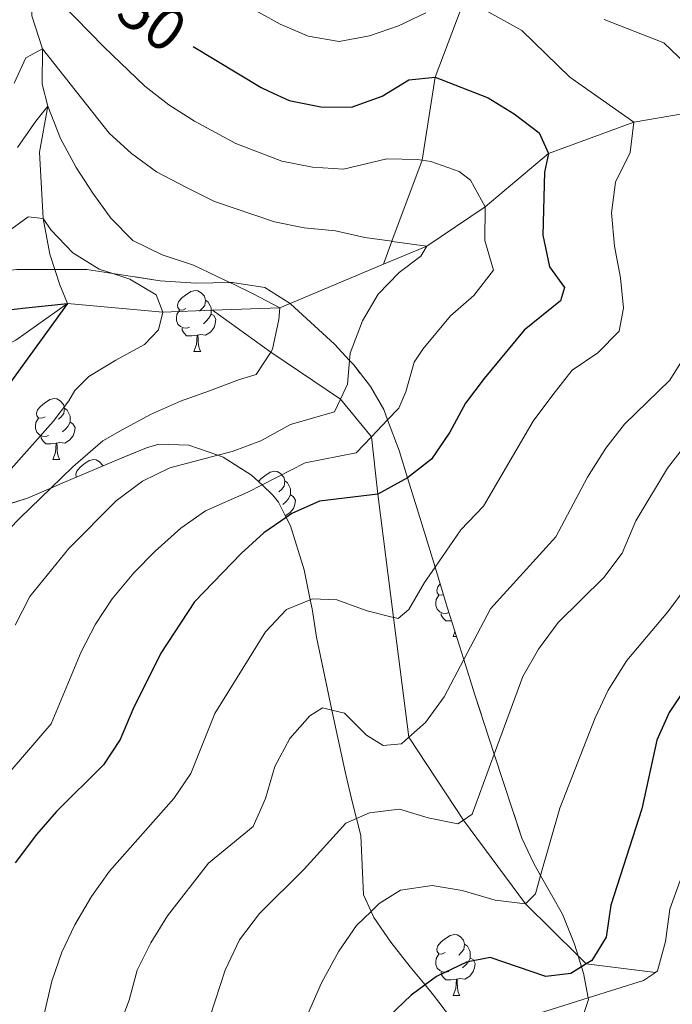
# Model space of a CAD drawing. Extents: x 626003 to 630514, y 789565 to 792619.
# Drawn here: x 627790 to 627897, y 791511 to 791673 of the extents above; entities that cross this region are included whole.
import ezdxf
from ezdxf.enums import TextEntityAlignment as Align

# ---------------------------------------------------------------- set-up
doc = ezdxf.new("R2010")
doc.units = 0
doc.header["$MEASUREMENT"] = 0
doc.linetypes.add('DGN Style 3', pattern=[59.796702, 42.71193, -17.084772])
doc.linetypes.add('DGN Style 5', pattern=[29.898351, 12.813579, -17.084772])
for name, color, linetype in [('Nivel 11', 7, 'Continuous'), ('Nivel 22', 7, 'Continuous'), ('Nivel 35', 7, 'Continuous'), ('Nivel 36', 7, 'Continuous'), ('Nivel 4', 7, 'Continuous'), ('Nivel 41', 7, 'Continuous'), ('Nivel 5', 7, 'Continuous'), ('Nivel 57', 7, 'Continuous'), ('Nivel 61', 7, 'Continuous'), ('Nivel 63', 7, 'Continuous')]:
    doc.layers.add(name, color=color, linetype=linetype)
doc.styles.add('Style-ariali', font='ariali.shx', dxfattribs={"bigfont": 'arialibig.shx'})
doc.linetypes.add('5zonar', pattern='A,-5,[1,dgnlstyle.shx,S=0.08,R=0,X=0,Y=0],-5', length=10)

msp = doc.modelspace()

# ---------------------------------------------------------------- linework, layer by layer
at = {"layer": 'Nivel 11', "color": 142, "linetype": 'DGN Style 3', "lineweight": 13, "extrusion": (-0.2536192908621758, 0.1313749154102919, 0.9583412163230307), "elevation": -54717.90094790085, "flags": 128}
msp.add_lwpolyline([(-991706.8087528422, 185476.7307069747), (-991694.0189211611, 185465.5991693344), (-991692.6288092767, 185464.3893860374), (-991687.1723396778, 185454.3097653345)], dxfattribs=at)
at = {"layer": 'Nivel 11', "color": 142, "linetype": 'DGN Style 3', "lineweight": 13, "extrusion": (-0.2425418498251282, 0.4176686349809273, 0.8756291237941861), "elevation": 178830.1516594844, "flags": 128}
msp.add_lwpolyline([(-940452.4449344217, -323109.537365415), (-940445.2337401942, -323113.9288143569), (-940432.3598586691, -323124.2811220938)], dxfattribs=at)
at = {"layer": 'Nivel 11', "color": 142, "linetype": 'DGN Style 3', "lineweight": 13}
for points in [[(627797.1740000001, 791781.244, 581.874), (627795.98, 791775.8430000001, 580), (627797.7550000001, 791767.865, 575), (627796.568, 791755.8, 570), (627797.4380000001, 791746.3600000001, 565), (627797.131, 791735.2620000001, 560), (627797.898, 791728.771, 558.639), (627797.601, 791724.585, 557.051), (627791.5290000001, 791715.439, 555), (627790.409, 791707.939, 553.865), (627790.3430000001, 791701.294, 551.824), (627790.1969999999, 791693.2450000001, 550), (627790.736, 791686.5179999999, 547.278), (627791.632, 791680.9180000001, 545), (627791.5719999999, 791673.9010000001, 542.731), (627793.3319999999, 791668.4839999999, 540), (627793.25, 791662.675, 537.278), (627794.203, 791659.023, 535), (627792.8049999999, 791651.4709999999, 532.958), (627793.4439999999, 791640.598, 530), (627794.5249999999, 791634.717, 528.7520000000001), (627795.331, 791632.217, 527.738), (627796.149, 791629.682, 526.711), (627797.432, 791626.5889999999, 525)], [(627885.6259999999, 791732.871, 585), (627882.405, 791720.0260000001, 580), (627879.683, 791710.763, 575), (627874.2339999999, 791703.1340000001, 570), (627872.3770000001, 791694.0290000001, 565), (627868.402, 791689.101, 560), (627862.781, 791676.7690000001, 555), (627857.915, 791663.8030000001, 550), (627855.777, 791650.1680000001, 545), (627850.8019999999, 791636.837, 539.953), (627849.395, 791633.064, 538.525)], [(627917.882, 791662.2339999999, 565), (627905.935, 791658.9990000001, 560), (627890.602, 791656.439, 555), (627876.55, 791651.246, 550), (627866.1429999999, 791642.517, 545), (627856.517, 791636.0560000001, 540), (627849.395, 791633.064, 538.525)], [(627797.432, 791626.5889999999, 525), (627788.933, 791620.5900000001, 520), (627773.202, 791612.9369999999, 515), (627759.0079999999, 791600.9890000001, 510), (627738.6359999999, 791588.544, 504.988), (627718.355, 791576.155, 500), (627699.754, 791562.3219999999, 495), (627684.7649999999, 791553.672, 490), (627656.6370000001, 791544.0320000001, 485), (627633.426, 791538.5179999999, 480), (627616.0630000001, 791536.1680000001, 475), (627580.45, 791528.821, 470), (627555.53, 791524.69, 465), (627547.118, 791522.8999999999, 460), (627533.5930000001, 791522.1000000001, 455), (627514.385, 791518.3489999999, 450), (627501.453, 791515.5549999999, 449.013)], [(627894.135, 791516.6780000001, 580), (627882.757, 791518.0970000001, 575), (627881.4280000001, 791519.405, 574.336), (627872.753, 791527.956, 570), (627862.554, 791541.692, 565), (627853.5689999999, 791555.3300000001, 560), (627851.0700000001, 791575.0249999999, 555.07), (627848.5009999999, 791595.287, 550), (627847.443, 791604.7010000001, 545), (627842.3600000001, 791610.9199999999, 540), (627830.858, 791618.6340000001, 535), (627821.284, 791625.5109999999, 532.121)]]:
    msp.add_polyline3d(points, dxfattribs=at)
at = {"layer": 'Nivel 22', "color": 25, "linetype": 'DGN Style 5', "lineweight": 30, "elevation": 550, "flags": 128}
msp.add_lwpolyline([(627800.9199999999, 791681.7150000001), (627803.1669999999, 791679.2509999999), (627813.003, 791672.244), (627816.0349999999, 791670.084), (627818.078, 791668.8559999999)], dxfattribs=at)
at = {"layer": 'Nivel 35', "color": 92, "linetype": '5zonar', "lineweight": 0, "ltscale": 0.5}
for points in [[(627789.078, 791632.219, 541.269), (627795.331, 791632.217, 541.269), (627800.5889999999, 791632.216, 541.269), (627804.8870000001, 791631.551, 541.913), (627812.7010000001, 791630.3430000001, 543.0840000000001), (627818.5149999999, 791629.983, 543.991), (627824.122, 791630.084, 544.4110000000001), (627824.5519999999, 791630.092, 544.444), (627829.9099999999, 791629.2590000001, 543.991), (627834.04, 791626.6140000001, 543.984), (627834.121, 791626.5630000001, 543.984), (627841.351, 791619.952, 547.5260000000001), (627843.8400000001, 791617.2720000001, 549.158), (627844.513, 791616.5490000001, 549.599), (627847.246, 791612.9850000001, 551.772), (627849.449, 791609.1910000001, 553.964), (627850.084, 791607.4920000001, 554.859), (627851.963, 791602.4739999999, 557.504), (627853.358, 791597.986, 559.8820000000001), (627855.9340000001, 791589.7069999999, 564.271), (627857.8870000001, 791583.28, 567.308), (627859.94, 791576.531, 570.498), (627862.601, 791568.104, 573.522), (627864.4310000001, 791562.314, 575.6), (627867.639, 791552.561, 578.66), (627872.189, 791538.733, 583.001), (627874.1510000001, 791534.5700000001, 584.647), (627875.2520000001, 791532.6170000001, 585.419), (627878.8470000001, 791526.2450000001, 587.939), (627880.8300000001, 791521.335, 589.1080000000001), (627881.4280000001, 791519.405, 589.3340000000001), (627881.9839999999, 791517.6140000001, 589.544), (627882.3049999999, 791516.5830000001, 589.665), (627883.0689999999, 791512.483, 589.796), (627883.119, 791512.217, 589.8050000000001), (627882.017, 791508.9450000001, 589.8050000000001)], [(627860.409, 791509.253, 587.537), (627857.6440000001, 791512.935, 585.674), (627856.257, 791514.6170000001, 584.444), (627853.7990000001, 791517.6000000001, 582.266), (627850.5959999999, 791521.655, 580.735), (627847.838, 791525.717, 579.527), (627847.3740000001, 791526.712, 579.242), (627846.108, 791529.436, 578.465), (627845.7, 791539.185, 575.29), (627844.9780000001, 791541.9720000001, 573.54), (627844.203, 791544.9650000001, 571.6610000000001), (627843.139, 791549.4299999999, 569.664), (627840.935, 791559.7820000001, 566.8100000000001), (627838.3770000001, 791571.8049999999, 563.496), (627837.656, 791576.429, 561.809), (627837.3530000001, 791577.9269999999, 560.998), (627836.358, 791582.8630000001, 558.3290000000001), (627834.0989999999, 791590.0789999999, 553.97), (627833.406, 791591.439, 553.114), (627832.1329999999, 791593.9410000001, 551.541), (627831.2209999999, 791595.1370000001, 550.795), (627829.429, 791596.794, 550.154), (627827.6780000001, 791598.415, 549.529), (627823.0179999999, 791601.372, 548.657), (627822.146, 791601.673, 548.488), (627817.389, 791603.318, 547.567), (627812.433, 791603.4750000001, 546.591), (627810.408, 791602.892, 546.259), (627805.7890000001, 791600.973, 545.995), (627796.578, 791597.077, 546.3100000000001), (627794.685, 791596.2579999999, 546.166), (627790.854, 791594.602, 545.8770000000001), (627779.7250000001, 791591.19, 543.991)]]:
    msp.add_polyline3d(points, dxfattribs=at)
at = {"layer": 'Nivel 36', "color": 92, "linetype": 'Continuous', "lineweight": 0, "flags": 128}
for points in [[(627816.9199999999, 791625.7820000001), (627816.3899999999, 791625.517), (627815.8600000001, 791625.5719999999), (627815.595, 791625.942), (627815.54, 791626.3670000001), (627815.7, 791626.8870000001), (627816.1799999999, 791627.4820000001), (627816.815, 791628.0120000001), (627817.7150000001, 791628.5970000001), (627818.46, 791628.757), (627818.885, 791628.702), (627819.415, 791628.3870000001), (627819.9450000001, 791627.8019999999), (627820.105, 791627.162), (627819.9950000001, 791626.3119999999), (627819.5700000001, 791625.7820000001), (627819.1499999999, 791625.3570000001)], [(627820.105, 791627.162), (627820.5800000001, 791626.8470000001), (627820.895, 791626.2069999999), (627821.0549999999, 791625.8870000001), (627821.0549999999, 791625.307), (627821.0549999999, 791624.882), (627820.685, 791624.192), (627820.2649999999, 791623.712), (627819.7849999999, 791623.2920000001)], [(627817.5050000001, 791622.702), (627817.0800000001, 791622.5420000001), (627816.4950000001, 791622.602), (627816.02, 791622.8119999999), (627815.595, 791623.237), (627815.3800000001, 791623.8219999999), (627815.3800000001, 791624.2420000001), (627815.435, 791624.827), (627815.8600000001, 791625.517)], [(627821.0549999999, 791624.882), (627821.51, 791624.632), (627821.855, 791624.017), (627821.7450000001, 791623.2920000001), (627821.5349999999, 791622.652), (627820.95, 791621.912), (627820.155, 791621.432), (627819.3049999999, 791621.537), (627818.875, 791621.4070000001)], [(627818.7649999999, 791621.4070000001), (627817.875, 791621.3219999999), (627817.03, 791621.3219999999), (627816.605, 791621.7520000001), (627816.2849999999, 791622.227), (627816.2849999999, 791622.5420000001)], [(627818.22, 791618.7220000001), (627818.655, 791619.882), (627818.7649999999, 791621.4070000001), (627818.875, 791621.4070000001), (627818.9099999999, 791620.8219999999), (627818.9450000001, 791620.1370000001), (627819.0149999999, 791619.5220000001), (627819.1300000001, 791619.122), (627819.345, 791618.7220000001)], [(627818.22, 791618.7220000001), (627819.345, 791618.7220000001)], [(627793.7320000001, 791608.013), (627793.202, 791607.7479999999), (627792.672, 791607.8030000001), (627792.4070000001, 791608.173), (627792.352, 791608.598), (627792.5120000001, 791609.118), (627792.9920000001, 791609.713), (627793.6270000001, 791610.243), (627794.527, 791610.828), (627795.2720000001, 791610.9880000001), (627795.6969999999, 791610.933), (627796.227, 791610.618), (627796.757, 791610.033), (627796.9169999999, 791609.3929999999), (627796.807, 791608.5430000001), (627796.382, 791608.013), (627795.962, 791607.588)], [(627796.9169999999, 791609.3929999999), (627797.392, 791609.078), (627797.7069999999, 791608.4380000001), (627797.8670000001, 791608.118), (627797.8670000001, 791607.538), (627797.8670000001, 791607.1130000001), (627797.497, 791606.423), (627797.077, 791605.943), (627796.5970000001, 791605.523)], [(627794.317, 791604.933), (627793.892, 791604.773), (627793.307, 791604.8330000001), (627792.8319999999, 791605.0430000001), (627792.4070000001, 791605.4680000001), (627792.192, 791606.0530000001), (627792.192, 791606.473), (627792.247, 791607.058), (627792.672, 791607.7479999999)], [(627797.8670000001, 791607.1130000001), (627798.3219999999, 791606.8630000001), (627798.6669999999, 791606.2479999999), (627798.557, 791605.523), (627798.3470000001, 791604.8829999999), (627797.7620000001, 791604.1429999999), (627796.967, 791603.663), (627796.1170000001, 791603.7679999999), (627795.6869999999, 791603.638)], [(627795.577, 791603.638), (627794.6869999999, 791603.5530000001), (627793.842, 791603.5530000001), (627793.4169999999, 791603.983), (627793.0970000001, 791604.4580000001), (627793.0970000001, 791604.773)], [(627795.0320000001, 791600.953), (627795.467, 791602.1130000001), (627795.577, 791603.638), (627795.6869999999, 791603.638), (627795.7220000001, 791603.0530000001), (627795.757, 791602.368), (627795.827, 791601.753), (627795.942, 791601.3530000001), (627796.1570000001, 791600.953)], [(627795.0320000001, 791600.953), (627796.1570000001, 791600.953)], [(627798.9299999999, 791598.0719999999), (627798.882, 791598.138), (627798.827, 791598.5630000001), (627798.987, 791599.0830000001), (627799.467, 791599.6780000001), (627800.102, 791600.2080000001), (627801.0020000001, 791600.7930000001), (627801.747, 791600.953), (627802.172, 791600.898), (627802.702, 791600.5830000001), (627803.2320000001, 791599.9979999999), (627803.256, 791599.902)], [(627828.868, 791597.3130000001), (627829.2390000001, 791597.773), (627829.8740000001, 791598.3030000001), (627830.774, 791598.888), (627831.5190000001, 791599.048), (627831.9439999999, 791598.993), (627832.4739999999, 791598.6780000001), (627833.004, 791598.0930000001), (627833.1640000001, 791597.453), (627833.054, 791596.6030000001), (627832.629, 791596.0730000001), (627832.209, 791595.648)], [(627833.1640000001, 791597.453), (627833.639, 791597.138), (627833.9539999999, 791596.4979999999), (627834.1140000001, 791596.1780000001), (627834.1140000001, 791595.598), (627834.1140000001, 791595.173), (627833.744, 791594.483), (627833.324, 791594.003), (627832.844, 791593.5830000001)], [(627834.1140000001, 791595.173), (627834.5689999999, 791594.923), (627834.9140000001, 791594.308), (627834.804, 791593.5830000001), (627834.594, 791592.943), (627834.0090000001, 791592.203), (627833.25, 791591.7450000001)], [(627859.256, 791578.78), (627859.0260000001, 791578.665), (627858.496, 791578.72), (627858.2309999999, 791579.0900000001), (627858.176, 791579.5150000001), (627858.3360000001, 791580.0349999999), (627858.727, 791580.5190000001)], [(627860.1410000001, 791575.8500000001), (627859.716, 791575.69), (627859.131, 791575.75), (627858.656, 791575.96), (627858.2309999999, 791576.385), (627858.0160000001, 791576.97), (627858.0160000001, 791577.3900000001), (627858.071, 791577.9750000001), (627858.496, 791578.665)], [(627860.588, 791574.477), (627860.5109999999, 791574.47), (627859.666, 791574.47), (627859.2409999999, 791574.8999999999), (627858.9210000001, 791575.375), (627858.9210000001, 791575.69)], [(627860.8559999999, 791571.8700000001), (627861.158, 791572.675)], [(627860.8559999999, 791571.8700000001), (627861.412, 791571.8700000001)], [(627859.5560000001, 791519.9380000001), (627859.0260000001, 791519.673), (627858.496, 791519.7280000001), (627858.2309999999, 791520.098), (627858.176, 791520.523), (627858.3360000001, 791521.0430000001), (627858.8160000001, 791521.638), (627859.4510000001, 791522.1680000001), (627860.351, 791522.753), (627861.0959999999, 791522.913), (627861.521, 791522.858), (627862.051, 791522.5430000001), (627862.581, 791521.9580000001), (627862.7409999999, 791521.318), (627862.631, 791520.4680000001), (627862.206, 791519.9380000001), (627861.7860000001, 791519.513)], [(627862.7409999999, 791521.318), (627863.216, 791521.003), (627863.531, 791520.3630000001), (627863.6910000001, 791520.0430000001), (627863.6910000001, 791519.463), (627863.6910000001, 791519.038), (627863.321, 791518.348), (627862.9010000001, 791517.868), (627862.4210000001, 791517.4480000001)], [(627860.1410000001, 791516.858), (627859.716, 791516.6980000001), (627859.131, 791516.7579999999), (627858.656, 791516.9680000001), (627858.2309999999, 791517.3929999999), (627858.0160000001, 791517.9780000001), (627858.0160000001, 791518.398), (627858.071, 791518.983), (627858.496, 791519.673)], [(627863.6910000001, 791519.038), (627864.146, 791518.788), (627864.4909999999, 791518.173), (627864.381, 791517.4480000001), (627864.1710000001, 791516.808), (627863.5860000001, 791516.068), (627862.791, 791515.588), (627861.9410000001, 791515.693), (627861.5109999999, 791515.5630000001)], [(627861.4010000001, 791515.5630000001), (627860.5109999999, 791515.4780000001), (627859.666, 791515.4780000001), (627859.2409999999, 791515.908), (627858.9210000001, 791516.3829999999), (627858.9210000001, 791516.6980000001)], [(627860.8559999999, 791512.878), (627861.291, 791514.038), (627861.4010000001, 791515.5630000001), (627861.5109999999, 791515.5630000001), (627861.5460000001, 791514.9780000001), (627861.581, 791514.2930000001), (627861.6510000001, 791513.6780000001), (627861.7660000001, 791513.2779999999), (627861.9809999999, 791512.878)], [(627860.8559999999, 791512.878), (627861.9809999999, 791512.878)]]:
    msp.add_lwpolyline(points, dxfattribs=at)
at = {"layer": 'Nivel 4', "color": 25, "linetype": 'Continuous', "lineweight": 30, "flags": 128}
for points, elevation in [([(627818.078, 791668.8559999999), (627829.3030000001, 791662.1100000001), (627830.537, 791661.53), (627833.9070000001, 791659.9580000001), (627839.1300000001, 791658.935), (627844.135, 791658.8600000001), (627849.203, 791660.6840000001), (627853.568, 791663.3759999999), (627857.915, 791663.8030000001), (627866.629, 791660.4170000001), (627870.916, 791657.7650000001), (627875.037, 791654.645), (627876.55, 791651.246), (627875.908, 791648.2150000001), (627875.629, 791637.8729999999), (627876.71, 791632.666), (627879.2110000001, 791629.227), (627878.5530000001, 791627.067), (627872.5320000001, 791622.2479999999), (627865.949, 791614.2960000001), (627862.8870000001, 791610.2339999999), (627860.301, 791605.4839999999), (627857.3030000001, 791601.017), (627853.358, 791597.986), (627853.342, 791597.9739999999), (627848.5009999999, 791595.287), (627838.9029999999, 791594.1229999999), (627834.341, 791592.0800000001), (627833.406, 791591.439), (627829.7050000001, 791588.906), (627826.0090000001, 791585.5360000001), (627818.2949999999, 791577.6089999999), (627812.7579999999, 791569.1359999999), (627808.1610000001, 791559.889), (627806.101, 791554.9739999999), (627803.3300000001, 791550.81), (627795.629, 791543.1130000001), (627792.3219999999, 791539.362), (627788.8119999999, 791534.686)], 550), ([(627784.7779999999, 791625.2590000001), (627790.554, 791625.9140000001), (627797.432, 791626.5889999999), (627787.78, 791613.288)], 525), ([(627914.2649999999, 791586.1670000001), (627896.396, 791559.423), (627894.395, 791554.8360000001), (627891.9199999999, 791543.547), (627886.804, 791527.7180000001), (627886.027, 791522.477), (627883.6570000001, 791518.6599999999), (627882.757, 791518.0970000001), (627881.9839999999, 791517.6140000001), (627880.2110000001, 791516.507), (627876.0970000001, 791516.027), (627866.9820000001, 791519.115), (627863.047, 791518.3470000001), (627858.1540000001, 791515.994), (627856.257, 791514.6170000001), (627853.969, 791512.9569999999), (627850.3500000001, 791509.507)], 575)]:
    msp.add_lwpolyline(points, dxfattribs=dict(at, elevation=elevation))
at = {"layer": 'Nivel 5', "color": 25, "linetype": 'Continuous', "lineweight": 0, "flags": 128}
for points, elevation in [([(627791.632, 791680.9180000001), (627803.4750000001, 791668.7239999999), (627810.1510000001, 791662.355), (627814.0860000001, 791659.2650000001), (627818.3030000001, 791656.5700000001), (627825.1359999999, 791652.889), (627832.6910000001, 791649.9880000001), (627837.757, 791649.0020000001), (627842.8119999999, 791648.716), (627849.9639999999, 791650.4110000001), (627854.9480000001, 791650.307), (627855.777, 791650.1680000001), (627857.216, 791649.929)], 545), ([(627862.781, 791676.7690000001), (627872.1680000001, 791671.479), (627880.087, 791663.8400000001), (627890.602, 791656.439), (627890.0079999999, 791651.4170000001), (627887.5989999999, 791646.554), (627886.935, 791641.49), (627887.382, 791636.0390000001), (627888.405, 791630.831), (627888.9010000001, 791625.8459999999), (627888.1699999999, 791622.068), (627884.6769999999, 791618.5109999999), (627880.432, 791615.6470000001)], 555), ([(627827.3840000001, 791675.318), (627832.3970000001, 791672.5290000001), (627836.993, 791670.5549999999), (627842.112, 791669.6640000001), (627847.1059999999, 791670.581), (627851.8670000001, 791672.2309999999), (627856.378, 791674.388)], 555), ([(627885.699, 791673.2930000001), (627895.527, 791669.4380000001), (627899.131, 791666.0190000001)], 560), ([(627788.828, 791573.729), (627791.219, 791578.4550000001), (627797.6570000001, 791586.3330000001), (627805.4580000001, 791594.1799999999), (627809.7450000001, 791597.435), (627814.2590000001, 791599.5819999999), (627822.146, 791601.673), (627824.5249999999, 791602.304), (627829.219, 791604.0320000001), (627834.119, 791606.747), (627841.3570000001, 791608.8049999999), (627842.3600000001, 791610.9199999999), (627843.5109999999, 791613.348), (627843.8400000001, 791617.2720000001), (627843.9410000001, 791618.466), (627845.973, 791623.7450000001), (627848.527, 791628.146), (627852.007, 791631.736), (627855.5590000001, 791634.413), (627856.517, 791636.0560000001), (627850.834, 791636.8330000001), (627850.8019999999, 791636.837), (627846.3600000001, 791637.446), (627841.4890000001, 791638.5730000001), (627836.3840000001, 791639.0689999999), (627831.4750000001, 791640.0190000001), (627821.6000000001, 791643.3829999999), (627816.899, 791645.744), (627812.077, 791648.2490000001), (627807.9720000001, 791651.27), (627804.267, 791654.6270000001), (627793.3319999999, 791668.4839999999), (627790.5719999999, 791666.9820000001), (627788.672, 791662.825)], 540), ([(627789.2150000001, 791652.2550000001), (627792.2139999999, 791656.6070000001), (627794.203, 791659.023), (627796.273, 791653.7180000001), (627798.8559999999, 791648.9450000001), (627801.6030000001, 791644.7550000001), (627804.581, 791640.628), (627808.189, 791636.976), (627812.993, 791634.6229999999), (627818.1340000001, 791632.916), (627822.058, 791631.0700000001), (627824.122, 791630.084), (627824.8700000001, 791629.727), (627827.858, 791628.271), (627832.371, 791625.913), (627832.1740000001, 791623.993), (627831.159, 791619.0970000001), (627830.858, 791618.6340000001), (627828.446, 791614.925), (627825.7309999999, 791614.121), (627820.77, 791612.29), (627816.0390000001, 791610.5789999999), (627811.084, 791608.399), (627806.426, 791605.8759999999), (627803.2660000001, 791604.0190000001), (627798.29, 791599.7479999999), (627794.685, 791596.2579999999), (627789.672, 791591.405), (627782.054, 791583.676)], 535), ([(627857.216, 791649.929), (627861.8630000001, 791648.2930000001), (627863.716, 791646.9099999999), (627866.1429999999, 791642.517), (627866.0730000001, 791636.9639999999), (627867.4990000001, 791632.0989999999), (627864.246, 791627.9569999999), (627860.452, 791624.6000000001), (627855.8910000001, 791619.084), (627854.4299999999, 791616.9890000001), (627853.091, 791612.0930000001), (627851.906, 791609.416), (627850.084, 791607.4920000001), (627847.443, 791604.7010000001), (627844.929, 791602.0460000001), (627836.5109999999, 791600.435), (627829.429, 791596.794), (627827.115, 791595.605), (627820.1340000001, 791592.5590000001), (627816.057, 791589.666), (627811.8759999999, 791585.8940000001), (627808.3319999999, 791582.369), (627804.804, 791578.088), (627802.054, 791573.912), (627799.6980000001, 791569.345), (627794.7509999999, 791557.5090000001), (627783.8999999999, 791544.9650000001)], 545), ([(627786.7010000001, 791637.7479999999), (627790.943, 791640.844), (627793.4439999999, 791640.598), (627794.6980000001, 791638.7050000001), (627798.308, 791634.9369999999), (627802.6529999999, 791632.2860000001), (627804.8870000001, 791631.551), (627807.6769999999, 791630.6340000001), (627812.021, 791628.041), (627813.1170000001, 791625.2150000001), (627812.4140000001, 791622.2990000001), (627810.077, 791619.8759999999), (627805.362, 791617.294), (627800.939, 791614.601), (627798.6570000001, 791612.2960000001), (627797.6370000001, 791610.594), (627795.0660000001, 791607.199), (627786.8600000001, 791597.9610000001)], 530), ([(627880.432, 791615.6470000001), (627877.253, 791611.5830000001), (627874.054, 791607.253), (627865.851, 791593.3160000001), (627862.139, 791589.4029999999), (627857.8870000001, 791583.28), (627856.1470000001, 791580.774), (627853.5560000001, 791576.314), (627851.841, 791574.831), (627851.183, 791574.997), (627851.0700000001, 791575.0249999999), (627846.7069999999, 791576.132), (627841.7390000001, 791577.9010000001), (627837.6710000001, 791578.06), (627837.3530000001, 791577.9269999999), (627833.4639999999, 791576.3), (627829.987, 791572.6370000001), (627821.6680000001, 791559.219), (627817.74, 791549.3740000001), (627814.9169999999, 791545.247), (627804.3530000001, 791533.3319999999), (627801.382, 791529.175), (627798.6599999999, 791524.5109999999), (627796.4990000001, 791520.003), (627794.842, 791515.2690000001), (627788.7010000001, 791488.896)], 555), ([(627898.3300000001, 791616.9340000001), (627896.5249999999, 791613.9979999999), (627889.048, 791606.7790000001), (627885.994, 791602.821), (627882.9450000001, 791598.0930000001), (627877.7660000001, 791588.284), (627867.0120000001, 791576.4299999999), (627862.601, 791568.104), (627859.3659999999, 791561.9950000001), (627856.307, 791557.7579999999), (627853.5689999999, 791555.3300000001), (627852.3630000001, 791554.2609999999), (627849.348, 791553.9750000001), (627846.5889999999, 791555.6670000001), (627842.9809999999, 791559.2609999999), (627840.935, 791559.7820000001), (627839.3640000001, 791560.183), (627837.298, 791558.868), (627834.0090000001, 791555.1030000001), (627831.54, 791550.4979999999), (627829.993, 791545.264), (627827.977, 791540.666), (627820.6030000001, 791534.642), (627813.906, 791525.9850000001), (627811.1410000001, 791521.5220000001), (627808.885, 791517.0590000001), (627807.594, 791512.1089999999), (627805.7069999999, 791507.2550000001)], 560), ([(627899.5449999999, 791603.9450000001), (627896.1510000001, 791599.547), (627890.9439999999, 791590.9029999999), (627888.658, 791585.5719999999), (627885.6529999999, 791581.574), (627878.121, 791574.1799999999), (627874.899, 791569.818), (627872.3530000001, 791565.3389999999), (627867.639, 791552.561), (627863.996, 791542.683), (627862.554, 791541.692), (627861.6610000001, 791541.0789999999), (627856.7479999999, 791542.088), (627852.0700000001, 791543.5009999999), (627847.0930000001, 791542.9010000001), (627844.9780000001, 791541.9720000001), (627843.233, 791541.206), (627836.342, 791533.649), (627829.04, 791526.375), (627825.7509999999, 791522.0179999999), (627823.3430000001, 791517.0390000001), (627820.092, 791506.9750000001)], 565), ([(627899.173, 791579.9750000001), (627896.2039999999, 791575.9469999999), (627889.4380000001, 791567.9280000001), (627886.3589999999, 791563.081), (627884.246, 791558.4990000001), (627878.4369999999, 791543.693), (627875.2520000001, 791532.6170000001), (627874.3899999999, 791529.6200000001), (627872.753, 791527.956), (627867.7890000001, 791528.5719999999), (627862.3459999999, 791530.163), (627857.4099999999, 791530.9410000001), (627852.196, 791530.2080000001), (627848.6939999999, 791527.996), (627847.3740000001, 791526.712), (627844.9839999999, 791524.3870000001), (627842.041, 791520.1529999999), (627839.23, 791514.9920000001), (627830.527, 791495.2069999999)], 570), ([(627872.094, 791509.064), (627883.0689999999, 791512.483), (627892.19, 791515.3260000001), (627894.135, 791516.6780000001), (627894.4990000001, 791516.9310000001), (627895.791, 791521.7550000001), (627896.5320000001, 791527.065), (627898.212, 791531.787)], 580)]:
    msp.add_lwpolyline(points, dxfattribs=dict(at, elevation=elevation))
at = {"layer": 'Nivel 57', "color": 92, "linetype": 'DGN Style 3', "lineweight": 0, "flags": 128}
msp.add_lwpolyline([(627640.013, 791364.9850000001), (627638.716, 791365.6680000001), (627638.449, 791365.798), (627634.622, 791367.676), (627629.007, 791370.4550000001), (627624.038, 791372.916), (627619.855, 791375.075), (627619.783, 791375.1170000001), (627613.449, 791378.912), (627609.244, 791381.6799999999), (627602.466, 791386.1440000001), (627597.284, 791388.77), (627594.406, 791390.23), (627592.0179999999, 791391.281), (627582.8970000001, 791395.297), (627581.685, 791395.831), (627577.6499999999, 791397.9950000001), (627573.869, 791400.496), (627573.0109999999, 791401.216), (627572.6340000001, 791401.7), (627570.547, 791404.385), (627567.5320000001, 791409.7579999999), (627565.96, 791414.058), (627565.3870000001, 791420.087), (627566.5349999999, 791424.9199999999), (627569.885, 791429.3910000001), (627574.2380000001, 791431.628), (627575.3859999999, 791431.81), (627580.3090000001, 791432.202), (627582.3910000001, 791432.236), (627591.0449999999, 791432.3800000001), (627594.503, 791432.101), (627595.601, 791432.013), (627600.726, 791431.176), (627607.0789999999, 791429.19), (627607.148, 791429.159), (627612.2420000001, 791426.933), (627616.173, 791424.7180000001), (627619.817, 791422.213), (627621.1130000001, 791421.3230000001), (627625.811, 791418.3870000001), (627627.6529999999, 791417.351), (627631.119, 791415.4040000001), (627635.2080000001, 791412.517), (627637.362, 791410.548), (627639.6950000001, 791408.4170000001), (627642.777, 791404.3060000001), (627642.7890000001, 791404.291), (627648.2380000001, 791395.7849999999), (627649.1780000001, 791394.3189999999), (627652.548, 791391.227), (627654.2590000001, 791390.3160000001), (627656.665, 791389.6499999999), (627658.159, 791389.237), (627660.021, 791388.996), (627665.0800000001, 791388.939), (627667.554, 791389.4110000001), (627669.325, 791389.7490000001), (627673.9070000001, 791391.844), (627678.2649999999, 791394.942), (627681.771, 791397.672), (627682.8459999999, 791398.5090000001), (627687.1910000001, 791402.3030000001), (627690.156, 791405.3759999999), (627691.4070000001, 791407.1359999999), (627693.0900000001, 791412.413), (627691.8, 791417.253), (627689.213, 791418.8840000001), (627689.1030000001, 791418.9539999999), (627684.311, 791420.3700000001), (627680.358, 791421.257), (627677.031, 791422.0050000001), (627672.0220000001, 791423.7050000001), (627667.031, 791425.4010000001), (627664.06, 791426.878), (627661.172, 791428.315), (627658.4839999999, 791430.074), (627656.4610000001, 791431.737), (627651.2790000001, 791436.0020000001), (627651.1540000001, 791436.077), (627647.52, 791438.29), (627644.202, 791439.4380000001), (627642.915, 791439.6540000001), (627632.1599999999, 791441.462), (627631.1300000001, 791441.6359999999), (627626.9979999999, 791442.7990000001), (627621.165, 791445.118), (627617.5689999999, 791446.5490000001), (627606.997, 791450.774), (627606.3670000001, 791450.868), (627602.685, 791451.4199999999), (627597.3400000001, 791451.5560000001), (627594.922, 791451.642), (627590.091, 791451.814), (627585.4639999999, 791453.2010000001), (627582.1710000001, 791455.4639999999), (627580.483, 791458.9180000001), (627581.3489999999, 791462.4180000001), (627586.142, 791467.463), (627586.565, 791467.7479999999), (627590.267, 791470.244), (627596.463, 791472.8300000001), (627598.852, 791473.5109999999), (627601.1140000001, 791474.156), (627606.4550000001, 791474.2520000001), (627610.8940000001, 791474.673), (627612.4839999999, 791474.825), (627617.804, 791476.0819999999), (627622.5, 791477.604), (627623.115, 791477.804), (627633.9210000001, 791484.038), (627638.956, 791488.2790000001), (627641.902, 791492.311), (627643.716, 791497.9469999999), (627645.912, 791504.7650000001), (627648.486, 791509.3630000001), (627651.983, 791512.9340000001), (627657.033, 791516.277), (627662.9880000001, 791519.02), (627668.415, 791520.612), (627673.2, 791521.446), (627678.5530000001, 791520.845), (627683.0930000001, 791518.27), (627683.716, 791517.9180000001), (627686.8019999999, 791514.257), (627687.4720000001, 791511.5150000001), (627687.926, 791509.658), (627688.629, 791504.7749999999), (627688.784, 791503.3770000001), (627689.1470000001, 791500.1300000001), (627689.4720000001, 791496.5730000001), (627689.716, 791492.858), (627690.014, 791488.352), (627690.5959999999, 791484.129), (627690.98, 791482.4369999999), (627691.2209999999, 791481.379), (627692.815, 791476.375), (627694.429, 791472.665), (627694.7649999999, 791471.8929999999), (627695.3659999999, 791470.8130000001), (627697.8640000001, 791467.5349999999), (627703.5989999999, 791462.9510000001), (627704.041, 791462.5989999999), (627707.5349999999, 791459.3470000001), (627712.504, 791452.9210000001), (627717.0630000001, 791447.0279999999), (627718.7990000001, 791444.665), (627726.842, 791433.727), (627735.321, 791422.193), (627736.5349999999, 791420.544), (627741.923, 791413.4550000001), (627744.899, 791409.6140000001), (627746.1200000001, 791408.2), (627747.271, 791406.869), (627748.436, 791405.9709999999), (627752.881, 791404.8800000001), (627757.061, 791404.9550000001), (627762.3559999999, 791407.605), (627764.352, 791409.79), (627766.456, 791412.0930000001), (627769.1510000001, 791417.2509999999), (627770.216, 791422.6130000001), (627769.672, 791427.017), (627769.263, 791427.909), (627766.3330000001, 791431.834), (627766.256, 791431.8999999999), (627758.9610000001, 791438.1950000001), (627757.3670000001, 791439.571), (627752.243, 791445.135), (627750.929, 791447.095), (627749.5290000001, 791449.186), (627748.297, 791453.112), (627748.7150000001, 791455.675), (627752.1610000001, 791457.827), (627757.037, 791457.915), (627760.074, 791456.4639999999), (627762.192, 791455.453), (627767.0900000001, 791451.3840000001), (627770.9180000001, 791447.1130000001), (627771.1840000001, 791446.817), (627774.264, 791442.895), (627775.9839999999, 791440.8230000001), (627778.2960000001, 791438.0420000001), (627782.065, 791435.3700000001), (627786.5020000001, 791434.0560000001), (627789.977, 791434.5830000001), (627790.733, 791435.081), (627800.0430000001, 791442.935), (627804.9809999999, 791446.908), (627808.3260000001, 791450.787), (627810.2760000001, 791455.389), (627810.2250000001, 791458.176), (627806.912, 791461.6000000001), (627804.307, 791462.783), (627801.994, 791463.835), (627795.8929999999, 791466.0090000001), (627793.087, 791467.453), (627791.4610000001, 791468.291), (627783.5590000001, 791475.9410000001), (627775.7069999999, 791483.544), (627770.139, 791488.936), (627769.176, 791489.899), (627762.453, 791496.6300000001), (627759.7760000001, 791499.311), (627755.6969999999, 791502.598), (627751.6399999999, 791505.077), (627751.611, 791505.0959999999), (627747.382, 791507.121), (627739.827, 791509.7380000001), (627736.6200000001, 791510.8489999999), (627732.369, 791512.058), (627727.587, 791513.452), (627720.679, 791515.4680000001), (627716.7239999999, 791516.6540000001), (627716.648, 791516.6869999999), (627714.909, 791517.4720000001), (627711.375, 791520.5079999999), (627709.3870000001, 791524.1880000001), (627708.5989999999, 791529.284), (627709.689, 791533.2520000001), (627713.7890000001, 791537.7390000001), (627716.31, 791539.6429999999), (627718.6529999999, 791540.7239999999), (627718.9580000001, 791540.8), (627723.533, 791541.9410000001), (627728.5190000001, 791541.932), (627730.5160000001, 791541.388), (627733.2479999999, 791540.645), (627739.129, 791537.7820000001), (627739.527, 791537.5420000001), (627743.334, 791535.2520000001), (627748.5090000001, 791531.628), (627749.7010000001, 791530.9410000001), (627753.2039999999, 791528.925), (627755.25, 791528.112), (627760.8999999999, 791526.493), (627761.6130000001, 791526.2890000001), (627766.297, 791527.3840000001), (627770.561, 791530.4920000001), (627774.4709999999, 791534.6510000001), (627775.591, 791536.2790000001), (627779.619, 791545.4280000001), (627780.4040000001, 791547.9010000001), (627781.081, 791552.902), (627780.602, 791556.5619999999), (627780.425, 791557.9210000001), (627778.149, 791562.591), (627775.0549999999, 791565.685), (627772.7390000001, 791567.189), (627771.213, 791568.182), (627767.5449999999, 791570.9950000001), (627764.033, 791575.0150000001), (627763.75, 791575.3400000001), (627762.804, 791578.7139999999), (627765.0009999999, 791583.26), (627768.8859999999, 791586.814), (627774.1810000001, 791589.4650000001), (627779.3640000001, 791591.077), (627779.7250000001, 791591.19), (627790.854, 791594.602), (627794.685, 791596.2579999999), (627796.578, 791597.077), (627805.7890000001, 791600.973), (627810.408, 791602.892), (627812.433, 791603.4750000001), (627817.389, 791603.318), (627822.146, 791601.673), (627823.0179999999, 791601.372), (627827.6780000001, 791598.415), (627829.429, 791596.794), (627831.2209999999, 791595.1370000001), (627832.1329999999, 791593.9410000001), (627833.406, 791591.439), (627834.0989999999, 791590.0789999999), (627836.358, 791582.8630000001), (627837.3530000001, 791577.9269999999), (627837.656, 791576.429), (627838.3770000001, 791571.8049999999), (627840.935, 791559.7820000001), (627843.139, 791549.4299999999), (627844.203, 791544.9650000001), (627844.9780000001, 791541.9720000001), (627845.7, 791539.185), (627846.108, 791529.436), (627847.3740000001, 791526.712), (627847.838, 791525.717), (627850.5959999999, 791521.655), (627853.7990000001, 791517.6000000001), (627856.257, 791514.6170000001), (627857.6440000001, 791512.935), (627860.409, 791509.253), (627863.95, 791506.064), (627866.432, 791505.4650000001), (627869.675, 791504.685), (627874.6610000001, 791504.631), (627878.5959999999, 791505.399), (627882.017, 791508.9450000001), (627883.119, 791512.217), (627883.0689999999, 791512.483), (627882.3049999999, 791516.5830000001), (627881.9839999999, 791517.6140000001), (627881.4280000001, 791519.405), (627880.8300000001, 791521.335), (627878.8470000001, 791526.2450000001), (627875.2520000001, 791532.6170000001), (627874.1510000001, 791534.5700000001), (627872.189, 791538.733), (627867.639, 791552.561), (627864.4310000001, 791562.314), (627862.601, 791568.104), (627859.94, 791576.531), (627857.8870000001, 791583.28), (627855.9340000001, 791589.7069999999), (627853.358, 791597.986), (627851.963, 791602.4739999999), (627850.084, 791607.4920000001), (627849.449, 791609.1910000001), (627847.246, 791612.9850000001), (627844.513, 791616.5490000001), (627843.8400000001, 791617.2720000001), (627841.351, 791619.952), (627834.121, 791626.5630000001), (627834.04, 791626.6140000001), (627829.9099999999, 791629.2590000001), (627824.5519999999, 791630.092), (627824.122, 791630.084), (627818.5149999999, 791629.983), (627812.7010000001, 791630.3430000001), (627804.8870000001, 791631.551), (627800.5889999999, 791632.216), (627795.331, 791632.217), (627789.078, 791632.219), (627784.1059999999, 791631.6869999999), (627780.9040000001, 791631.034), (627777.8570000001, 791630.413), (627753.5320000001, 791624.77), (627744.8219999999, 791623.69), (627741.842, 791623.321), (627736.344, 791622.2790000001), (627731.8189999999, 791620.06), (627727.233, 791616.726), (627726.949, 791616.3859999999), (627719.379, 791607.331), (627717.5020000001, 791605.5490000001), (627715.848, 791603.9780000001), (627705.503, 791596.788), (627701.2080000001, 791593.372), (627699.3049999999, 791591.6159999999), (627697.746, 791590.179), (627689.8659999999, 791582.69), (627689.5249999999, 791582.3659999999), (627684.7479999999, 791579.0279999999), (627680.324, 791577.3219999999), (627675.3319999999, 791576.655), (627674.2990000001, 791576.517), (627673.96, 791576.5360000001), (627667.8459999999, 791576.8870000001), (627656.8500000001, 791578.061), (627651.9709999999, 791579.389), (627651.2479999999, 791579.5860000001), (627650.8759999999, 791579.8230000001), (627647.0179999999, 791582.297), (627644.8700000001, 791585.5109999999), (627644.625, 791588.548), (627644.571, 791589.2220000001), (627645.909, 791592.2660000001), (627646.4169999999, 791592.771), (627650.0390000001, 791595.1270000001), (627651.619, 791595.6089999999), (627654.8899999999, 791596.608), (627661.047, 791597.2150000001), (627667.4439999999, 791597.669), (627672.273, 791598.78), (627672.3330000001, 791598.8090000001), (627675.2660000001, 791600.227), (627676.8500000001, 791602.5789999999), (627674.564, 791606.0930000001), (627674.4610000001, 791606.2520000001), (627664.44, 791612.2990000001), (627660.817, 791615.763), (627658.4070000001, 791620.5970000001), (627657.659, 791625.433), (627657.619, 791625.693), (627657.514, 791631.4979999999), (627658.6840000001, 791638.256), (627658.757, 791642.638), (627658.9580000001, 791654.521), (627658.435, 791657.763), (627658.2380000001, 791658.3119999999), (627657.8640000001, 791659.3570000001), (627655.676, 791663.5549999999), (627655.348, 791663.922), (627652.567, 791667.0460000001), (627648.469, 791669.4299999999), (627646.706, 791670.0050000001), (627641.9340000001, 791671.1710000001), (627637.737, 791672.024), (627634.462, 791672.1270000001), (627632.9040000001, 791672.1769999999), (627628.0760000001, 791670.848), (627623.04, 791667.4680000001), (627622.0120000001, 791664.7509999999), (627621.1599999999, 791662.4950000001), (627621.506, 791657.5630000001), (627621.8829999999, 791654.723), (627622.1840000001, 791652.462), (627622.7949999999, 791649.094), (627622.902, 791648.507), (627624.2420000001, 791641.246), (627624.368, 791640.568), (627624.905, 791636.486), (627625.3700000001, 791632.8289999999), (627625.598, 791631.038), (627625.98, 791626.578), (627625.848, 791624.446), (627625.706, 791622.146), (627624.281, 791617.837), (627621.246, 791614.2010000001), (627616.9979999999, 791611.3019999999), (627612.3940000001, 791608.851), (627610.524, 791608.071), (627601.662, 791606.375), (627600.6780000001, 791606.1869999999), (627596.4510000001, 791604.1510000001), (627592.601, 791600.635), (627590.4480000001, 791598.3300000001), (627585.5020000001, 791593.037), (627581.4650000001, 791587.8219999999), (627577.993, 791584.307), (627573.4709999999, 791582.817), (627572.56, 791582.517), (627571.165, 791582.6950000001), (627566.3559999999, 791583.3119999999), (627561.05, 791585.537), (627556.787, 791588.1059999999), (627551.375, 791591.9580000001), (627546.6769999999, 791594.8929999999), (627540.6640000001, 791596.9979999999), (627535.6499999999, 791596.527), (627533.8019999999, 791595.746), (627531.119, 791594.6130000001), (627526.288, 791591.9709999999), (627523.348, 791590.4340000001), (627521.686, 791589.565), (627520.7579999999, 791589.1880000001), (627515.906, 791588.067), (627510.3200000001, 791588.663), (627505.182, 791590.1969999999), (627499.479, 791592.6980000001), (627495.7849999999, 791596.067), (627495.2050000001, 791597.0079999999), (627492.675, 791601.121), (627491.4839999999, 791602.726), (627490.03, 791603.368), (627487.0719999999, 791601.994), (627485.932, 791601.4650000001), (627484.3589999999, 791599.96), (627481.381, 791594.733), (627479.155, 791590.827), (627475.5760000001, 791588.692), (627475.2479999999, 791588.497), (627470.1370000001, 791588.6329999999), (627460.203, 791590.3640000001), (627454.868, 791590.682), (627449.4880000001, 791590.2720000001), (627448.068, 791589.8929999999), (627438.449, 791587.325), (627428.3459999999, 791583.21), (627423.811, 791581.2990000001), (627419.158, 791578.754), (627418.98, 791578.6570000001), (627414.851, 791575.7949999999), (627405.6969999999, 791568.5519999999), (627404.189, 791567.5490000001), (627401.558, 791565.8), (627396.956, 791563.3940000001), (627391.8929999999, 791560.7479999999), (627386.716, 791558.173), (627380.878, 791555.591), (627376.493, 791553.7239999999), (627375.848, 791553.449), (627371.3899999999, 791551.3200000001), (627366.091, 791548.902), (627356.915, 791545.1400000001), (627354.25, 791544.03), (627352.307, 791543.2220000001), (627347.8800000001, 791541.1410000001), (627345.9210000001, 791539.5519999999), (627343.3319999999, 791535.716), (627339.936, 791530.777), (627336.1939999999, 791525.683), (627332.365, 791520.8940000001), (627329.0290000001, 791517.341), (627328.717, 791517.1769999999), (627323.966, 791514.6939999999), (627320.7280000001, 791513.939), (627317.456, 791515.0420000001), (627315.3200000001, 791517.558), (627315.06, 791518.3500000001), (627315.4480000001, 791523.368), (627317.6780000001, 791528.5179999999), (627320.385, 791532.98), (627324.4680000001, 791538.396), (627327.6399999999, 791542.8670000001), (627329.1939999999, 791546.844), (627328.899, 791550.3230000001), (627328.091, 791551.2949999999), (627327, 791552.611), (627322.719, 791552.2479999999), (627318.4580000001, 791549.6699999999), (627314.337, 791546.344), (627310.4610000001, 791542.325), (627307.0490000001, 791538.315), (627303.4210000001, 791533.372), (627300.0220000001, 791528.665), (627296.861, 791523.094), (627294.6070000001, 791517.868), (627293.881, 791514.4610000001), (627293.568, 791512.986), (627293.3770000001, 791511.7239999999), (627293.436, 791507.409), (627294.4210000001, 791504.3670000001), (627295.1570000001, 791502.0970000001), (627296.182, 791496.773), (627296.7010000001, 791493.763), (627300.72, 791489.8859999999), (627305.878, 791487.1910000001), (627311.7039999999, 791486.135), (627315.0730000001, 791485.7690000001), (627317.5279999999, 791485.503), (627317.5689999999, 791485.493), (627323.1869999999, 791484.236), (627324.7220000001, 791483.764), (627333.369, 791481.1089999999), (627334.007, 791480.878), (627338.074, 791479.409), (627340.131, 791478.679), (627343.6840000001, 791477.419), (627348.4820000001, 791475.852), (627349.288, 791475.5889999999), (627354.1880000001, 791474.5889999999), (627355.753, 791474.2960000001), (627360.014, 791473.5320000001), (627361.8940000001, 791473.2660000001), (627366.875, 791472.5630000001), (627371.658, 791471.8829999999), (627376.53, 791472.203), (627379.304, 791473.9890000001), (627379.658, 791474.8600000001), (627381.0660000001, 791478.324), (627382.585, 791483.6599999999), (627382.8640000001, 791484.639), (627385.054, 791489.5160000001), (627386.888, 791491.9539999999), (627388.433, 791494.0079999999), (627392.342, 791497.1100000001), (627398.547, 791500.2760000001), (627403.176, 791501.719), (627408.737, 791502.5160000001), (627414.301, 791503.0800000001), (627419.642, 791503.176), (627422.5630000001, 791503.085), (627430.784, 791502.831), (627435.6939999999, 791501.8389999999), (627440.1229999999, 791500.99), (627441.3300000001, 791500.1170000001), (627442.9469999999, 791498.95), (627444.162, 791495.952), (627443.288, 791492.9170000001), (627442.1470000001, 791491.665), (627441.3260000001, 791490.7650000001), (627437.6680000001, 791487.5050000001), (627433.913, 791484.618), (627425.4340000001, 791478.1939999999), (627420.8489999999, 791474.8600000001), (627416.504, 791471.065), (627414.176, 791468.804), (627410.726, 791465.4539999999), (627408.7660000001, 791463.55), (627405.081, 791460.406), (627397.406, 791454.7390000001), (627393.5660000001, 791451.7180000001), (627393.459, 791451.629), (627389.7320000001, 791448.5160000001), (627387.4070000001, 791446.301), (627384.283, 791442.281), (627382.2620000001, 791437.696), (627380.685, 791430.395), (627379.46, 791425.567), (627375.656, 791413.5959999999), (627375.2620000001, 791412.057), (627370.297, 791392.6499999999), (627365.3570000001, 791370.2620000001), (627359.5349999999, 791352.2849999999), (627358.561, 791347.342), (627357.4950000001, 791342.4780000001), (627356.3459999999, 791335.8090000001), (627355.959, 791331.3500000001), (627355.838, 791329.9439999999), (627356.3659999999, 791326.879), (627356.6440000001, 791325.274), (627357.804, 791322.2509999999), (627358.5930000001, 791320.199), (627359.8459999999, 791315.111), (627360.119, 791310.7080000001), (627359.345, 791308.621), (627358.3840000001, 791306.0260000001), (627352.9950000001, 791295.7080000001), (627349.685, 791287.04), (627348.095, 791282.8740000001), (627345.615, 791277.8999999999), (627342.247, 791272.5260000001), (627340.337, 791269.4780000001), (627338.031, 791266.48), (627336.726, 791264.783), (627333.288, 791261.119), (627329.446, 791257.9450000001), (627328.179, 791257.1510000001), (627325.152, 791255.254), (627321.4070000001, 791253.591), (627316.6059999999, 791252.5449999999), (627310.5630000001, 791252.185), (627309.335, 791252.1670000001), (627305.6969999999, 791252.1159999999), (627300.115, 791252.4809999999), (627297.662, 791252.638), (627293.1499999999, 791252.929), (627287.2209999999, 791253.2420000001), (627282.2139999999, 791253.3200000001), (627278.744, 791252.56), (627277.3800000001, 791250.9099999999), (627279.8929999999, 791247.3729999999), (627280.4780000001, 791246.5519999999), (627282.246, 791245.229), (627286.1259999999, 791242.473), (627288.361, 791240.9569999999), (627294.78, 791236.605), (627296.6910000001, 791235.6939999999), (627299.044, 791234.575), (627304.169, 791233.7380000001), (627305.4140000001, 791233.497), (627309.0660000001, 791232.665), (627311.8859999999, 791230.858), (627312.0830000001, 791230.5989999999), (627312.9310000001, 791229.4890000001), (627314.064, 791226.0190000001), (627314.169, 791224.808), (627314.253, 791221.96), (627314.534, 791212.4979999999), (627314.6470000001, 791208.7239999999), (627316.2309999999, 791203.3940000001), (627316.422, 791202.7520000001), (627319.003, 791198.2), (627321.06, 791195.889), (627321.8230000001, 791195.033), (627326.297, 791191.629), (627328.4029999999, 791190.432), (627331.2350000001, 791188.8230000001), (627335.0020000001, 791185.514), (627336.1410000001, 791183.869), (627337.8640000001, 791181.3840000001), (627340.506, 791176.554), (627340.75, 791175.8630000001), (627342.219, 791171.7069999999), (627342.885, 791170.344), (627344.8700000001, 791166.412), (627345.2, 791165.6100000001), (627347.0560000001, 791161.1089999999), (627348.8600000001, 791156.031), (627349.712, 791154.4199999999), (627351.1740000001, 791151.659), (627354.737, 791147.31), (627358.8729999999, 791144.1939999999), (627367.6880000001, 791137.5549999999), (627373.163, 791133.2339999999), (627376.9439999999, 791130.2509999999), (627380.648, 791127.335), (627384.3119999999, 791124.5630000001), (627385.8400000001, 791123.453), (627396.419, 791115.773), (627397.594, 791114.381), (627398.03, 791113.865), (627399.3759999999, 791108.9469999999), (627399.7490000001, 791103.3289999999), (627400.5800000001, 791098.2609999999), (627403.297, 791094.9909999999), (627407.2320000001, 791094.0549999999), (627412.351, 791094.5519999999), (627417.5519999999, 791096.237), (627422.2790000001, 791098.584), (627426.6410000001, 791101.45), (627430.8559999999, 791105.871), (627431.6070000001, 791107.5), (627433.104, 791110.744), (627434.3489999999, 791116.0789999999), (627434.426, 791120.6370000001), (627433.8929999999, 791124.7490000001), (627433.8859999999, 791124.8090000001), (627433.0009999999, 791126.673), (627430.1599999999, 791130.7509999999), (627426.4639999999, 791134.9809999999), (627426.1610000001, 791135.328), (627422.477, 791138.494), (627415.325, 791143.4990000001), (627414.3899999999, 791144.155), (627410.953, 791147.223), (627408.6200000001, 791150.7450000001), (627408.5630000001, 791150.8330000001), (627407.881, 791153.135), (627407.875, 791157.2609999999), (627408.888, 791161.496), (627410.352, 791165.8090000001), (627411.514, 791169.5689999999), (627411.699, 791170.169), (627412.565, 791172.828), (627409.976, 791176.5179999999), (627406.783, 791179.9170000001), (627406.6429999999, 791180.067), (627400.9809999999, 791189.044), (627399.629, 791191.771), (627398.912, 791193.22), (627397.497, 791197.788), (627397.2, 791201.1429999999), (627397.095, 791206.4469999999), (627396.8230000001, 791208.871), (627396.558, 791211.244), (627396.47, 791216.1200000001), (627398.006, 791219.888), (627398.473, 791221.034), (627401.416, 791225.2679999999), (627404.006, 791230.03), (627403.5630000001, 791235.0630000001), (627402.0730000001, 791240.378), (627402.243, 791243.8659999999), (627404.726, 791247.8589999999), (627408.868, 791250.659), (627409.3160000001, 791250.962), (627414.1710000001, 791252.21), (627417.0190000001, 791252.521), (627419.271, 791252.767), (627425.077, 791252.871), (627427.256, 791252.7209999999), (627430.426, 791252.503), (627435.56, 791251.202), (627439.152, 791250.129), (627440.6969999999, 791249.6680000001), (627445.8389999999, 791247.902), (627449.7779999999, 791246.888), (627456.808, 791245.0800000001), (627463.4780000001, 791243.504), (627467.7720000001, 791242.49), (627473.8219999999, 791241.902), (627478.9340000001, 791241.7620000001), (627481.6059999999, 791241.703), (627484.744, 791241.6340000001), (627491.149, 791241.5079999999), (627496.122, 791241.8389999999), (627502.8319999999, 791242.6140000001), (627507.4539999999, 791244.598), (627510.423, 791247.439), (627512.467, 791251.3670000001), (627512.94, 791252.2749999999), (627513.967, 791257.027), (627513.987, 791258.3729999999), (627512.693, 791263.2749999999), (627508.47, 791270.53), (627503.0279999999, 791278.469), (627500.088, 791282.1769999999), (627492.6939999999, 791290.325), (627488.2420000001, 791294.852), (627484.6529999999, 791298.31), (627484.1300000001, 791298.7380000001), (627479.9369999999, 791302.1740000001), (627474.994, 791305.8019999999), (627473.56, 791306.8230000001), (627465.3130000001, 791312.6980000001), (627463.229, 791314.1840000001), (627458.023, 791317.533), (627457.771, 791317.6950000001), (627457, 791318.192), (627454.5860000001, 791319.4140000001), (627452.899, 791320.27), (627450.328, 791321.021), (627446.176, 791321.1540000001), (627446.159, 791321.152), (627441.973, 791320.77), (627440.0220000001, 791320.443), (627436.2760000001, 791319.8160000001), (627431.2550000001, 791318.571), (627426.7010000001, 791317.443), (627422.0390000001, 791316.594), (627421.95, 791316.578), (627415.8400000001, 791316.503), (627412.1780000001, 791317.0590000001), (627411.6499999999, 791317.1400000001), (627407.577, 791318.1680000001), (627403.538, 791319.521), (627403.4469999999, 791319.5560000001), (627399.4550000001, 791321.1370000001), (627395.574, 791322.807), (627395.06, 791323.0290000001), (627390.5590000001, 791325.1880000001), (627386.814, 791328.22), (627385.9340000001, 791329.94), (627384.6200000001, 791332.514), (627384.21, 791333.902), (627383.827, 791337.842), (627384.685, 791341.8060000001), (627388.101, 791345.584), (627391.665, 791347.4469999999), (627393.1640000001, 791348.2309999999), (627398.0149999999, 791349.712), (627401.034, 791349.8970000001), (627403.352, 791350.04), (627408.504, 791349.5390000001), (627409.402, 791349.452), (627414.527, 791348.615), (627417.158, 791348.2579999999), (627420.581, 791347.7949999999), (627424.939, 791347.9750000001), (627425.9979999999, 791348.0190000001), (627429.3670000001, 791350.044), (627430.0590000001, 791350.875), (627432.771, 791354.5190000001), (627433.6340000001, 791355.7139999999), (627435.4909999999, 791358.284), (627436.1000000001, 791363.173), (627435.97, 791363.825), (627435.128, 791366.4410000001), (627434.619, 791368.024), (627432.4450000001, 791372.631), (627431.098, 791374.3640000001), (627429.4180000001, 791375.6950000001), (627427.2490000001, 791377.415), (627423.229, 791378.9750000001), (627418.977, 791380.3559999999), (627416.3289999999, 791381.2550000001), (627414.6259999999, 791381.834), (627409.7749999999, 791383.699), (627408.9539999999, 791384.3600000001), (627405.942, 791386.788), (627404.9210000001, 791387.9639999999), (627402.608, 791391.3729999999), (627399.9610000001, 791396.436), (627399.2479999999, 791399.452), (627398.7039999999, 791401.756), (627399.2960000001, 791407.574), (627401.26, 791412.952), (627403.274, 791416.736), (627403.855, 791417.8260000001), (627407.413, 791421.192), (627410.4070000001, 791422.6400000001), (627411.8670000001, 791422.53), (627416.1599999999, 791420.915), (627417.963, 791419.962), (627420.467, 791418.6400000001), (627425.5860000001, 791414.523), (627426.31, 791413.977), (627432.4809999999, 791409.3319999999), (627434.4199999999, 791409.0150000001), (627435.044, 791408.9140000001), (627438.014, 791411.1159999999), (627439.7990000001, 791415.736), (627442.3389999999, 791427.4850000001), (627444.087, 791433.6270000001), (627447.8119999999, 791443.8910000001), (627449.895, 791448.4369999999), (627452.6070000001, 791452.6670000001), (627455.8060000001, 791457.2420000001), (627459.1939999999, 791460.916), (627459.763, 791461.422), (627463.5519999999, 791464.014), (627468.619, 791466.4280000001), (627469.7660000001, 791466.699), (627473.379, 791467.5519999999), (627473.939, 791467.685), (627479.736, 791468.254), (627480.142, 791468.2960000001), (627486.0090000001, 791468.9029999999), (627491.7660000001, 791468.8759999999), (627493.068, 791468.631), (627495.9990000001, 791468.0819999999), (627500.4610000001, 791465.375), (627504.72, 791461.0390000001), (627505.537, 791459.6840000001), (627507.354, 791456.673), (627512.629, 791447.6610000001), (627513.4169999999, 791446.3160000001), (627515.875, 791441.202), (627517.2390000001, 791436.4780000001), (627517.5819999999, 791435.294), (627517.6140000001, 791435.1840000001), (627520.01, 791424.6130000001), (627520.236, 791423.9709999999), (627521.9680000001, 791419.0730000001), (627524.365, 791412.6950000001), (627526.3899999999, 791409.368), (627527.2930000001, 791407.8859999999), (627530.878, 791403.6000000001), (627531.5860000001, 791403.02), (627538.815, 791397.111), (627538.8559999999, 791397.078), (627546.648, 791390.017), (627546.669, 791389.994), (627550.912, 791385.449), (627554.466, 791381.564), (627554.656, 791381.341), (627557.788, 791377.675), (627561.8019999999, 791374.03), (627563.5290000001, 791372.7620000001), (627566.7450000001, 791370.4029999999), (627571.203, 791367.9280000001), (627574.2749999999, 791366.706), (627581.264, 791363.9280000001), (627590.2239999999, 791360.558), (627591.8330000001, 791359.953), (627596.2380000001, 791357.926), (627603, 791354.696), (627606.71, 791352.925), (627612.1540000001, 791350.8500000001), (627615.5050000001, 791349.354), (627617.013, 791348.682), (627620.8330000001, 791346.5220000001), (627623.872, 791344.7720000001), (627625.527, 791343.8189999999), (627630.9180000001, 791341.129), (627635.477, 791339.4850000001), (627635.828, 791339.3589999999), (627641.435, 791337.601), (627646.564, 791336.5320000001), (627648.1780000001, 791336.3090000001), (627648.54, 791336.26), (627652.395, 791336.9269999999), (627653.5220000001, 791337.122), (627654.645, 791338.608), (627656.023, 791340.4310000001), (627657.091, 791345.3160000001), (627656.5560000001, 791349.256), (627655.3360000001, 791350.744), (627652.993, 791353.605), (627647.9450000001, 791358.6340000001), (627647.6499999999, 791358.929), (627643.9099999999, 791362.301)], close=True, dxfattribs=at)
at = {"layer": 'Nivel 61', "color": 19, "linetype": 'Continuous', "lineweight": 0}
msp.add_3dface([(626945.26, 789975.8), (626902.02, 792289.4099999999), (630283.3999999999, 792353.47), (630327.77, 790039.8500000001)], dxfattribs=at)
at = {"layer": 'Nivel 63', "color": 7, "linetype": 'Continuous', "lineweight": 0}
msp.add_3dface([(626059.358, 789565.223), (630513.5560000001, 789649.5660000001), (630457.327, 792619.0449999999), (626003.129, 792534.702)], dxfattribs=at)

# ---------------------------------------------------------------- texts
at = {"layer": 'Nivel 41', "color": 25, "linetype": 'Continuous', "lineweight": 0, "style": 'Style-ariali'}
msp.add_text('550', height=7.000002, rotation=324.0000000013903, dxfattribs=at).set_placement((627809.2380784161, 791674.925680591, 550), align=Align.MIDDLE_CENTER)

doc.saveas('drawing.dxf')
